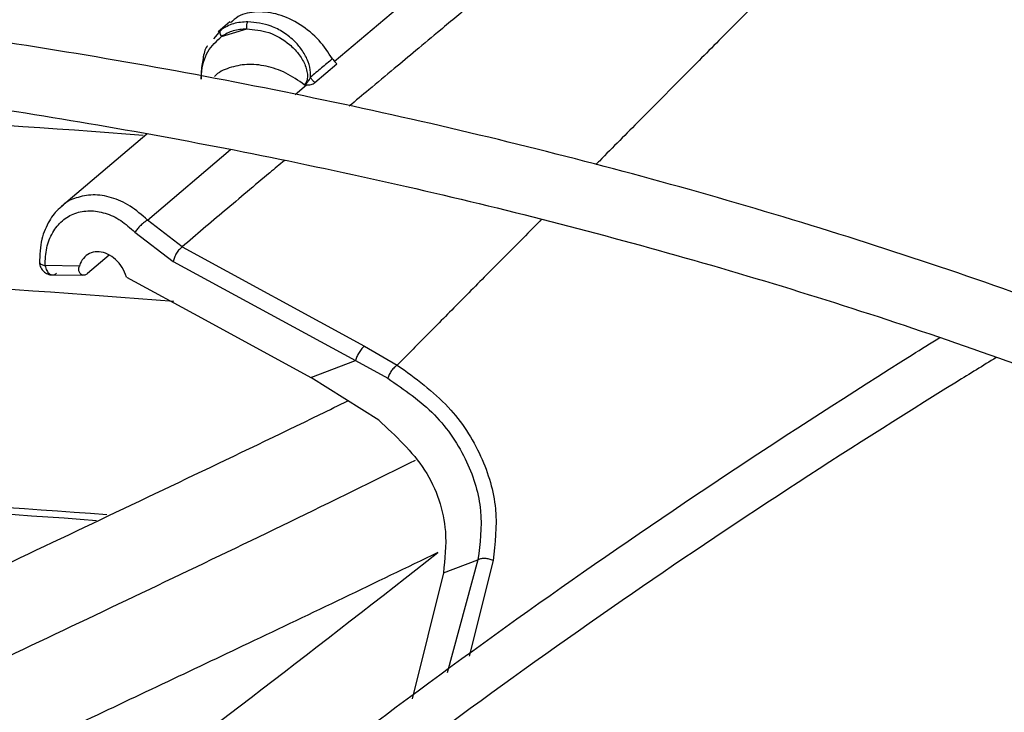
# Model space of a CAD drawing. Units: inches. Extents: x 0 to 10.8, y 0.1 to 8.3.
# Drawn here: x 8.8 to 8.8, y 7.5 to 7.5 of the extents above; entities that cross this region are included whole.
import ezdxf

# ---------------------------------------------------------------- set-up
doc = ezdxf.new("R2010")
doc.units = ezdxf.units.IN
doc.header["$MEASUREMENT"] = 0

msp = doc.modelspace()

# ---------------------------------------------------------------- linework, layer by layer
at = {"color": 7, "linetype": 'Continuous', "lineweight": 25}
for p, q in [((8.777632974718266, 7.473297783561825), (8.781214395109545, 7.476316974407181)), ((8.774434795013814, 7.474513639636573), (8.77407259213666, 7.474209323811948)), ((8.77408998809657, 7.474192087280476), (8.773924179930619, 7.473993992674839)), ((8.774179500586921, 7.474071563804625), (8.774948523163271, 7.474299873329101)), ((8.77704465885477, 7.472652365827022), (8.777723693229154, 7.473225631886259)), ((8.776782473239562, 7.472579586347453), (8.776718446936382, 7.472587047390898)), ((8.776718448613748, 7.472587050231616), (8.776773929535064, 7.472621659005749)), ((8.776782473239562, 7.472579586347453), (8.77677392895205, 7.472621658276783)), ((8.77188236609706, 7.471070713010935), (8.769254103504958, 7.468838127206309)), ((8.772963229302766, 7.467600561268419), (8.771901544165482, 7.468426322857075)), ((8.771510833210776, 7.468053697324163), (8.77268671866883, 7.467152251831152)), ((8.772963222859765, 7.467600510757557), (8.778571031614058, 7.464551921240469)), ((8.770718647197018, 7.467346728249861), (8.77005340905342, 7.466777771906011)), ((8.76980619851108, 7.467013128279073), (8.76875212258227, 7.467023866889578)), ((8.77268671866883, 7.467152251831152), (8.778296375856723, 7.464105161025236)), ((8.7689449985958, 7.466744753885306), (8.769898051245281, 7.466735027554471)), ((8.778571031620721, 7.464551921294918), (8.779575373558663, 7.463968815388093)), ((8.776923377023895, 7.463590336214129), (8.778296375856751, 7.464105161025251)), ((8.778296375856751, 7.464105161025251), (8.779285135994057, 7.463562110647938)), ((8.779006902698454, 7.462270646899219), (8.776923377023895, 7.463590336214129)), ((8.780994326079135, 7.457586172862015), (8.782055553171395, 7.457984064146945)), ((8.780994326079135, 7.457586172862015), (8.780038529105394, 7.453705247314914))]:
    msp.add_line(p, q, dxfattribs=at)
at = {"color": 8, "linetype": 'Continuous', "lineweight": 25}
for p, q in [((8.774161275796262, 7.474277256238687), (8.77408998809657, 7.474192087280476)), ((8.776435264154166, 7.472284122531715), (8.776782447758732, 7.472579545543472)), ((8.77190154419822, 7.468426321684444), (8.77445156343311, 7.470596165975779)), ((8.782055553171395, 7.457984064146945), (8.781109549628304, 7.454510819742751)), ((8.782520956348542, 7.457959421370974), (8.781784600022778, 7.455018561633364))]:
    msp.add_line(p, q, dxfattribs=at)
at = {"color": 7, "linetype": 'Continuous', "lineweight": 25, "flags": 128}
msp.add_lwpolyline([(8.771256472839491, 7.46667283895869), (8.773556389015466, 7.465422054708634), (8.776923377023895, 7.463590336214129)], dxfattribs=at)
at = {"color": 8, "linetype": 'Continuous', "lineweight": 25}
for centre, radius, start, end in [((8.73747032912693, 7.022636650262992), 0.4497011524758894, 85.6259151542523, 89.94830578621162), ((8.768635384896598, 7.467140592537553), 5.766684817874803e-05, 148.582766017355, 207.8447381021432)]:
    msp.add_arc(centre, radius, start, end, dxfattribs=at)
at = {"color": 7, "linetype": 'Continuous', "lineweight": 25}
for centre, radius, start, end in [((8.737497371744505, 7.019368596963939), 0.4479397128516902, 85.49164336384004, 89.93210935209925), ((8.737461827975755, 7.01131131241375), 0.4492814130160892, 85.76316135416548, 89.90188285099666), ((8.737472761758038, 7.011991387753098), 0.4483992438029082, 85.79693828067171, 89.90230614715753)]:
    msp.add_arc(centre, radius, start, end, dxfattribs=at)
for points, knots in [([(8.743019096540147, 7.256835843911227), (8.74391030171204, 7.256841620348933), (8.74593797345094, 7.256854762911227), (8.7498468000531, 7.25695102401475), (8.754820191029925, 7.25710611532363), (8.760751136762474, 7.257373958185906), (8.76698164990611, 7.257738026151118), (8.773502493994055, 7.258213919178901), (8.780218925571765, 7.25880541262781), (8.787075403381978, 7.259516713887976), (8.794028327901946, 7.260350383911173), (8.801044002057923, 7.261308192800088), (8.80809540495744, 7.262391211615989), (8.815160263553267, 7.263599984963198), (8.822219745708441, 7.264934624682862), (8.829257570618513, 7.266394884535694), (8.836259391191323, 7.267980213388364), (8.843212357576274, 7.269689796052914), (8.850104803618942, 7.271522584863961), (8.856926018203369, 7.273477324872013), (8.863666076213276, 7.275552574405419), (8.870315712016868, 7.277746722287653), (8.876866223712224, 7.280058002609951), (8.883309399904226, 7.28248450771642), (8.889637463164352, 7.285024199884382), (8.89584302595205, 7.287674922061279), (8.901919055904566, 7.290434407931358), (8.90785884819415, 7.293300291520902), (8.913656003213946, 7.296270116501848), (8.919304408257245, 7.299341345315836), (8.924798222146503, 7.302511368209528), (8.930131861981222, 7.305777512245864), (8.935299991329266, 7.309137050331225), (8.94029750425739, 7.312587206793125), (8.945119519456645, 7.316125168668526), (8.949761370113688, 7.319748094764986), (8.95421859744719, 7.323453128380622), (8.958486935342034, 7.327237403498874), (8.962562297809031, 7.331098053263456), (8.966440765455648, 7.335032218163847), (8.97011857057821, 7.339037053583022), (8.973592080726409, 7.34310973645048), (8.976857780644627, 7.34724747068066), (8.979912252570001, 7.351447491011926), (8.982752154964155, 7.355707064790907), (8.985374199880322, 7.360023491174185), (8.987775129326305, 7.364394097149045), (8.989951691182405, 7.368816229716058), (8.991900615475755, 7.373287243542661), (8.99361859209789, 7.377804483409265), (8.99510225137114, 7.382365260854553), (8.996348149198903, 7.386966824616954), (8.99735275883383, 7.391606324796693), (8.998112471504598, 7.396280771151092), (8.998623608175988, 7.400986986586516), (8.998882444489494, 7.405721557693044), (8.998885250365959, 7.410480784997676), (8.998628347049063, 7.41526059462441), (8.998108184329034, 7.420056541150102), (8.997321421440049, 7.424863782772571), (8.996265002803113, 7.429677111649476), (8.99493625100117, 7.434490917599057), (8.993332955277525, 7.439299209225211), (8.991453451455245, 7.44409565331058), (8.98929668795537, 7.448873629865105), (8.986862273438144, 7.453626299535417), (8.984150504689417, 7.458346677499575), (8.981162370290761, 7.46302771329952), (8.977899546377854, 7.467662354752495), (8.974486735385874, 7.472085031663338), (8.970960235093775, 7.476293993949903), (8.96735481991691, 7.480289339653593), (8.963546008163851, 7.484220023282584), (8.959537353291221, 7.488082501261259), (8.955332498892849, 7.491873388969522), (8.95093525723745, 7.495589373280731), (8.94634960790385, 7.499227211694977), (8.941579694551054, 7.502783734415606), (8.936629822503823, 7.506255845675021), (8.931504461105881, 7.509640522245585), (8.926208237203307, 7.51293481883597), (8.920745932416025, 7.516135870271708), (8.915122475945877, 7.519240895958308), (8.909342948251238, 7.522247198395863), (8.903412580774727, 7.525152164804219), (8.897336755416356, 7.527953269277466), (8.891121004815123, 7.53064807493788), (8.884771013729754, 7.533234236090476), (8.878292621993342, 7.535709500356625), (8.871691829730375, 7.538071710765464), (8.86497480585133, 7.540318807780834), (8.858147901352286, 7.542448831238159), (8.851217669772135, 7.544459922157753), (8.844190898528446, 7.546350324385583), (8.837074657197126, 7.548118385982244), (8.829876372965428, 7.549762560220816), (8.822603951202725, 7.551281405937965), (8.815265974097173, 7.552673586721787), (8.807872041210247, 7.553937867913515), (8.80043338396975, 7.5550731089366), (8.792964049764052, 7.556078245737727), (8.785483387845739, 7.556952246275197), (8.778021908559454, 7.55769399874402), (8.770637572047459, 7.558301932603899), (8.763474955378616, 7.558772550658124), (8.756924429643638, 7.559099439415034), (8.75122020841998, 7.559305552654839), (8.745841180971404, 7.559437588601503), (8.741339839699664, 7.559498294676573), (8.738412263310522, 7.55950405758966), (8.737431187074051, 7.55950598883118)], [0, 0, 0, 0, 0.00328090415055455, 0.007464719498872222, 0.0144013549469481, 0.02161594761066729, 0.02936299621679323, 0.0374530939059916, 0.04580954193178057, 0.0543711613853915, 0.06309447496821036, 0.07194730304595608, 0.08090539017334078, 0.08995010048886286, 0.0990668697351974, 0.1082441406674698, 0.1174726170304731, 0.126744731155724, 0.1360542575344394, 0.1453960279700495, 0.1547657186530962, 0.1641596890053382, 0.1735748583742127, 0.1830086108165258, 0.1924587210287756, 0.2019232964210972, 0.2114007316860204, 0.2208896731718191, 0.2303889910567904, 0.2398977578184067, 0.2494152318552049, 0.2589408453871201, 0.268474195957936, 0.278015041009288, 0.2875632662043753, 0.2971189355118456, 0.306682271458694, 0.3162536573188179, 0.3258336419275277, 0.3354229456940338, 0.3450224675346077, 0.3546332923547342, 0.3642566986184562, 0.3738941654193665, 0.3835473783076174, 0.3932182329294877, 0.4029088353047785, 0.4126214973152825, 0.4223587257311843, 0.4321232029062901, 0.441917757192556, 0.4517453212440338, 0.4616088767940663, 0.471511385281825, 0.4814557049212572, 0.4914444964202407, 0.5014801214398712, 0.5115645397852359, 0.5216989485461286, 0.5318842308163012, 0.5421206483040028, 0.5524078080748103, 0.5627446647457052, 0.5731295566494441, 0.5835602737292682, 0.5940341516816586, 0.6045481844431498, 0.6150991458981532, 0.6256837117718544, 0.6362985738955537, 0.6458380570515249, 0.6553785922469169, 0.6649193174462623, 0.6744600799163727, 0.6840007360478609, 0.6935411520007033, 0.7030812029528574, 0.71262077166255, 0.7221597465162847, 0.7316980191835918, 0.7412354555513778, 0.7507719474631934, 0.7603073844297994, 0.7698416457342597, 0.7793745964546643, 0.7889060825511731, 0.7984359249435754, 0.8079639121801203, 0.8174897911337043, 0.8270132549168522, 0.8365339268344133, 0.8460513386117051, 0.8555649002068411, 0.8650738569891965, 0.8745772274818698, 0.8840737103405159, 0.8935615410050601, 0.9030382627921146, 0.9125003458077255, 0.9219425202364114, 0.931356537536232, 0.9407286899443796, 0.950034345700519, 0.9592242786215331, 0.9681837450746028, 0.9765689660347199, 0.9834262066234236, 0.9892224773940036, 0.9963882850825037, 1, 1, 1, 1]), ([(8.737431187074037, 7.557455463896797), (8.740174984599514, 7.557441786654774), (8.744051021159017, 7.557422465444071), (8.749799844399687, 7.557292391824749), (8.754754173875597, 7.557134214873012), (8.760662521118869, 7.556868349687076), (8.766869072679002, 7.556505067102125), (8.773364639385408, 7.556030756473094), (8.78005474110062, 7.555441105051377), (8.78688397855141, 7.554732095350926), (8.79380883855847, 7.553901150258127), (8.800795674443785, 7.552946542729686), (8.80781748956462, 7.551867231152673), (8.814852017743313, 7.550662707643279), (8.821880421569148, 7.549332899185121), (8.828886406744182, 7.547878094783937), (8.835855607257802, 7.546298892112031), (8.842775151048137, 7.544596156975218), (8.849633348130778, 7.542770991856059), (8.856419463319643, 7.540824710840332), (8.86312354837379, 7.538758819123967), (8.869736316548027, 7.536574995822813), (8.876249047835348, 7.534275079174103), (8.882653516708954, 7.531861053462901), (8.888941936541467, 7.529335037176864), (8.89510691649837, 7.526699272011167), (8.90114142782432, 7.523956112430077), (8.907038777226635, 7.521108015552572), (8.91279258561639, 7.518157531174633), (8.918396770863769, 7.515107291775351), (8.923845533507643, 7.511960002381785), (8.929133344562239, 7.508718430191699), (8.934254934707194, 7.505385393876789), (8.939205279688574, 7.501963755665487), (8.943979594170063, 7.49845640827706), (8.948573322538797, 7.494866262806417), (8.952982132072929, 7.49119623321563), (8.957201897961273, 7.487449225918223), (8.961228689230573, 7.483628127750115), (8.965058753313965, 7.479735793671443), (8.96868849825158, 7.475775035043672), (8.972114472232374, 7.471748608960152), (8.975333340261827, 7.467659209265299), (8.978341857881446, 7.463509460052397), (8.981136842068105, 7.459301912586724), (8.98371513971686, 7.455039046739784), (8.986073594467465, 7.450723278116028), (8.988209013070081, 7.446356972068328), (8.990118132982872, 7.44194246568991), (8.99179759341408, 7.437482098590884), (8.993243912498578, 7.432978252777284), (8.994453473640485, 7.428433401228831), (8.995422524145738, 7.4238501638359), (8.99614718899453, 7.41923136827778), (8.996623501873824, 7.414580112337191), (8.996847454378432, 7.409899823240382), (8.996815062707853, 7.405194314723099), (8.996522453010302, 7.400467859382003), (8.995965960719232, 7.395725169691002), (8.995142225315503, 7.390971391636108), (8.99404827179189, 7.386212051209946), (8.99268159856435, 7.381453056744214), (8.991040250326675, 7.376700648201983), (8.98912287459598, 7.37196133535527), (8.986928759574825, 7.367241828956018), (8.984457854342388, 7.362548970990671), (8.981710767388904, 7.357889662029337), (8.978688764689439, 7.353270811249852), (8.975506810591392, 7.348856159089765), (8.972079974445133, 7.344494723507502), (8.968543161862558, 7.340346346157189), (8.964781452580455, 7.33626431713863), (8.960955364291193, 7.332395320487005), (8.956930750596836, 7.328593530006503), (8.952711251465658, 7.324862368164446), (8.948300584211152, 7.321205115199748), (8.943702640161359, 7.317624999767555), (8.938921486502371, 7.314125197285084), (8.93396136603055, 7.310708825368591), (8.928826698034069, 7.307378940486365), (8.923522072059804, 7.304138529971353), (8.918052244058421, 7.300990506960679), (8.912422131593758, 7.297937705393742), (8.906636816723417, 7.294982879184379), (8.900701544104361, 7.292128698383818), (8.894621719792418, 7.289377745681057), (8.888402910873234, 7.286732513134326), (8.88205084632747, 7.284195399126015), (8.8755714196857, 7.281768705532811), (8.868970694264233, 7.279454635104386), (8.862254912142216, 7.277255289047782), (8.855430508628912, 7.27517266482207), (8.848504134930511, 7.273208654160107), (8.841482693338127, 7.271365041356073), (8.834373392053937, 7.2696435018987), (8.827183831803934, 7.268045601601272), (8.8199221458502, 7.266572796549826), (8.812597233734119, 7.265226434442932), (8.805219168486287, 7.264007758869544), (8.797799946008693, 7.262917918862585), (8.790354966322582, 7.26195799419937), (8.782906247763833, 7.261129047615882), (8.775490365969182, 7.260432311773122), (8.768182110249745, 7.259869654090685), (8.76106032362993, 7.259438555335008), (8.75476335270709, 7.259156129445828), (8.74921284820013, 7.258981445920666), (8.743658757093609, 7.258862173837841), (8.739727961223512, 7.258845214713383), (8.737431187074053, 7.258835305453289)], [0, 0, 0, 0, 0.01009070428010735, 0.01425467380068986, 0.02115837468620237, 0.02833867200125975, 0.03604882556758142, 0.0441002961962455, 0.05241671504435638, 0.06093715824878616, 0.06961831854808925, 0.07842813211678148, 0.08734242138070306, 0.09634260160873476, 0.1054141405325245, 0.114545499072199, 0.123727389146572, 0.1329522441313254, 0.1422138346568711, 0.151506985575104, 0.1608273645949476, 0.1701713225470013, 0.179535771443966, 0.1889180906438491, 0.1983160542301951, 0.2077277746560513, 0.2171516590482075, 0.2265863755235151, 0.2360308275528866, 0.2454841349026358, 0.2549456200417027, 0.2644147991630412, 0.2738913771533675, 0.2833752459728789, 0.2928664597712716, 0.3023652813816164, 0.3118721748347984, 0.321387809254478, 0.3309130677749831, 0.3404490568734774, 0.3499971154314623, 0.3595588225360349, 0.3691360028096064, 0.3787307278122578, 0.3883453118189078, 0.397982300068994, 0.4076444474683795, 0.4173346857576837, 0.4270560774243397, 0.4368117552072022, 0.4466048469869863, 0.4564383871957567, 0.466315217564815, 0.4762378819099026, 0.4862085214582259, 0.4962287785903564, 0.5062997174086091, 0.5164217328715771, 0.5265943464115571, 0.5368166921974232, 0.5470873159540934, 0.5574042438152093, 0.5677650715663337, 0.5781670664953696, 0.5886072739346984, 0.5990826214433773, 0.609590015092775, 0.6201264241076884, 0.6306889518606156, 0.6401872253354374, 0.6507625758268841, 0.6602547975420209, 0.6697455750106261, 0.6792344473118782, 0.6887217025799736, 0.6982075886126164, 0.7076923131656653, 0.717176044543681, 0.7266589127101867, 0.7361410017711709, 0.7456223490156815, 0.7551029831648425, 0.7645828970126685, 0.77406204815983, 0.7835403579815337, 0.7930177094653644, 0.8024939435975998, 0.8119688538644992, 0.8214421782586987, 0.830913587908081, 0.840382671020478, 0.8498489101674119, 0.8593116498479658, 0.868770049479153, 0.8782230138898217, 0.8876690879576421, 0.8971062919998106, 0.9065318551479317, 0.9159417643947892, 0.9253299609503723, 0.9346868131730974, 0.9439959716205172, 0.9532271812689787, 0.9623173703388346, 0.9711095826215111, 0.9795608158451122, 0.9855436239589385, 0.991553102251248, 1, 1, 1, 1]), ([(8.73969308638331, 7.298476777852218), (8.741276475071134, 7.298486913334548), (8.743826346427147, 7.298503235401435), (8.747973787245867, 7.298616407005167), (8.752199735076879, 7.298773626950623), (8.757236080689822, 7.299040136820103), (8.762522025485126, 7.299403615231115), (8.76804744018873, 7.29987814686148), (8.773729596307712, 7.300467661735415), (8.77951911839953, 7.301175975178256), (8.7853768110027, 7.302005350083856), (8.79127193578412, 7.302957175205411), (8.79717947264657, 7.304032109777269), (8.803078486569163, 7.305230244637959), (8.808951022288715, 7.306551202200971), (8.814781353843102, 7.307994212647449), (8.82055546507463, 7.30955817010847), (8.826260683838637, 7.311241676338238), (8.831885420336796, 7.313043075455586), (8.83741897718086, 7.314960482533869), (8.842851409646618, 7.316991807848095), (8.848173421523153, 7.319134778076011), (8.853376286486663, 7.321386955371427), (8.858451787920371, 7.323745754977907), (8.86339217211081, 7.326208461871711), (8.868190111117443, 7.328772246793253), (8.872838672552984, 7.331434181927101), (8.877331294165746, 7.33419125641087), (8.881661760453454, 7.337040391047059), (8.885824175859263, 7.339978448951102), (8.889812952472457, 7.343002254360083), (8.893622791240832, 7.346108608334245), (8.897248666632754, 7.34929430880292), (8.90068579836877, 7.35255616080028), (8.903929627186889, 7.35589099037031), (8.9069757877455, 7.359295657107816), (8.909820078492483, 7.362767064928373), (8.912458428272691, 7.366302170355637), (8.91488685964235, 7.369897987446375), (8.917101449115366, 7.373551588276215), (8.919098284914075, 7.377260097692548), (8.920873423265533, 7.381020680823509), (8.922422844903485, 7.384830521652535), (8.923742414223305, 7.38868679089678), (8.924827844477582, 7.39258660157158), (8.925674673417513, 7.396526951120337), (8.926278254713173, 7.400504649982758), (8.92663377105024, 7.40451623806447), (8.92673627464435, 7.40855789272906), (8.926580761221832, 7.412625293613753), (8.926162289196181, 7.416713548968318), (8.925476122014105, 7.420817156814419), (8.924517875100571, 7.42493000666374), (8.923283678591565, 7.429045360585309), (8.921770351905481, 7.433155855821248), (8.919975556184365, 7.437253578233874), (8.917897926882707, 7.44133015518185), (8.91561991002291, 7.4452350229279), (8.91317815423782, 7.448960525249072), (8.910608983496296, 7.452501540327465), (8.907828163182224, 7.455987237225704), (8.904839315118823, 7.459413274125054), (8.901646253532505, 7.462775483411204), (8.898253036371624, 7.466069796398696), (8.894663960045616, 7.469292242656653), (8.89088355323132, 7.472438952369019), (8.886916572131389, 7.475506157489236), (8.882767996404866, 7.478490193203863), (8.878443031940185, 7.481387495450073), (8.873947104229282, 7.484194606813265), (8.86928585325618, 7.486908180789317), (8.864465124910039, 7.489524987424661), (8.85949097528734, 7.492041912308992), (8.854369674834695, 7.494455957670896), (8.849107710754618, 7.496764245758715), (8.843711792195943, 7.498964022204201), (8.8381888594095, 7.501052659387487), (8.832546098946976, 7.503027659727664), (8.826790968199033, 7.504886658813828), (8.820931234653665, 7.506627428264375), (8.81497503896481, 7.508247878150848), (8.80893099781066, 7.509746058682141), (8.802808375965649, 7.51112016065909), (8.796617384819626, 7.512368513355092), (8.790369726241583, 7.513489578113944), (8.784079649658755, 7.514481928576139), (8.777766190986977, 7.515344212152557), (8.771458505234841, 7.51607500039923), (8.765210909273256, 7.516672484943052), (8.759158976600325, 7.517132420420019), (8.753654588312518, 7.517449373379588), (8.748851043794028, 7.517647490555238), (8.743567363045589, 7.51780084393902), (8.739825156636327, 7.517823650645257), (8.737431187074053, 7.517838240583537)], [0, 0, 0, 0, 0.008030565175193204, 0.01293233194750097, 0.02105711295634745, 0.02950722348657836, 0.03857997228388701, 0.04805267321543441, 0.05783503981007659, 0.06785506619828653, 0.07806159529346621, 0.08841677790243835, 0.0988921027822339, 0.1094656838814975, 0.1201204387419198, 0.1308428363490309, 0.1416220204630695, 0.1524491849012622, 0.1633171211637515, 0.1742198861716289, 0.1851525552475106, 0.196111036667697, 0.2070919314632561, 0.2180924270503452, 0.2291102165944459, 0.2401434383007423, 0.2511906304186281, 0.2622506988736601, 0.2733228952403519, 0.2844067947487912, 0.2955022459786377, 0.3066094704743422, 0.3177290182590891, 0.3288617799310336, 0.3400090012150095, 0.3511723009016857, 0.3623536911590585, 0.3735555989376239, 0.3847808866990684, 0.3960328700028127, 0.4073153285612747, 0.4186325062423131, 0.4299890942485881, 0.4413901905518649, 0.4528412279668321, 0.4643478635249532, 0.4759158236411587, 0.4875507034600864, 0.4992577249003816, 0.5110414658656772, 0.5229052264523788, 0.5348512485503466, 0.5468806609663052, 0.5589931246643856, 0.5711868041791766, 0.58345844775147, 0.5958035705646364, 0.6082167211270088, 0.6193860922336568, 0.6305580097551667, 0.6417312466221755, 0.6529054136798305, 0.6640801314445454, 0.6752550417056834, 0.6864298128100039, 0.6976041404728094, 0.7087777452452091, 0.7199503675780115, 0.7311217611757388, 0.7422916377651874, 0.7534597444890047, 0.764625837063267, 0.7757896425271666, 0.7869508468481176, 0.7981090783925956, 0.8092638869539142, 0.8204147161649377, 0.8315608659882556, 0.8427014401131377, 0.8538352699311286, 0.8649608012194103, 0.8760759195433052, 0.8871776710742283, 0.8982617966752862, 0.909321914029605, 0.9203479912873552, 0.9313232734726591, 0.9422174604337168, 0.9529694654741007, 0.9634350091824052, 0.9731711985077237, 0.9810209350748039, 0.9878586858173114, 1, 1, 1, 1]), ([(8.737431187074042, 7.515787715649155), (8.739756526981447, 7.515774111195504), (8.743043318832372, 7.515754881745543), (8.747918550620621, 7.515625367308367), (8.75212218866433, 7.515467691000726), (8.757131868671548, 7.515202679888154), (8.762389550158856, 7.514840658067129), (8.767885073028303, 7.514368226901079), (8.773536018955395, 7.513781320661106), (8.77929315330282, 7.513076222731665), (8.785117363012311, 7.512250705599565), (8.790977948115366, 7.511303438399618), (8.796849897422975, 7.510233820113032), (8.802712265395705, 7.509041825721067), (8.808547073609576, 7.507727905108577), (8.814338565309212, 7.506292907839829), (8.820072689697147, 7.504738027217181), (8.825736739181426, 7.503064756912943), (8.831319090277946, 7.501274856384624), (8.836809015969282, 7.499370322338359), (8.842196548111488, 7.497353364392656), (8.847472375386042, 7.495226383616363), (8.852627766788977, 7.492991952976596), (8.85765451361869, 7.490652798972667), (8.862544884911786, 7.488211783898402), (8.867291592621672, 7.485671888292558), (8.871887763750506, 7.483036193223722), (8.87632691726954, 7.480307862125172), (8.880602943805643, 7.477490122141368), (8.884710079126894, 7.474586250233622), (8.888642894255074, 7.471599548739994), (8.892396276813518, 7.468533324129191), (8.89596541689762, 7.465390858640269), (8.899345776486928, 7.462175392410524), (8.90253306175743, 7.458890100637255), (8.905523190137346, 7.455538071749376), (8.908312251482606, 7.452122287596856), (8.910896462767921, 7.448645607277384), (8.913272116109715, 7.445110756702837), (8.915435520578827, 7.441520326506554), (8.91738293918282, 7.437876781317499), (8.919110523626182, 7.434182483652757), (8.920614250960446, 7.430439735528616), (8.921889867889004, 7.42665084015669), (8.922932850032748, 7.422818184578649), (8.923738384486553, 7.418944341699131), (8.924301383986519, 7.415032186997589), (8.92461653945909, 7.411085021632985), (8.924678414343905, 7.407106690439952), (8.924481581798906, 7.403101737597281), (8.924020807260515, 7.399075434374981), (8.923291236682626, 7.395033780349329), (8.922288561943011, 7.390983420597603), (8.921009184906502, 7.386931617165446), (8.919450356549806, 7.382886164871072), (8.917610286360285, 7.378855282115707), (8.915561558432723, 7.374986031593888), (8.913339862355361, 7.371287191035521), (8.910980806385833, 7.367764925701272), (8.90840897886264, 7.364292855061781), (8.90562761285127, 7.360875090790316), (8.90264010870651, 7.357515633156619), (8.89945009279118, 7.354218443981725), (8.896061425985444, 7.35098744641031), (8.89247820898333, 7.347826518631371), (8.888704786252347, 7.344739486796769), (8.88474574809708, 7.341730116645306), (8.880605931524267, 7.338802104966754), (8.876290427594476, 7.335959076004185), (8.871804570379481, 7.333204565019121), (8.867153934363257, 7.330542010430667), (8.862344322486505, 7.327974741944079), (8.85738177548717, 7.325505980544357), (8.852272570716865, 7.323138831587341), (8.847023223138024, 7.320876278698319), (8.841640489216115, 7.318721178228007), (8.836131375267684, 7.316676254240541), (8.830503152641207, 7.314744094022825), (8.824763383473888, 7.312927144125311), (8.818919963150739, 7.311227706986768), (8.812981189894224, 7.309647938269763), (8.806955880017687, 7.308189845207283), (8.800853563415266, 7.30685528651854), (8.79468482765862, 7.305645975432441), (8.788461955373158, 7.304563488167874), (8.782200189414416, 7.303609288391678), (8.775920485283505, 7.302784779047355), (8.769656324602163, 7.302091490118897), (8.763474054893177, 7.301531549791885), (8.757446446448045, 7.301102809130938), (8.752115008335386, 7.300822032790254), (8.74741080685904, 7.300648231760763), (8.742704965560295, 7.300529705964486), (8.739373398560305, 7.300512869117439), (8.737431187074053, 7.300503053700933)], [0, 0, 0, 0, 0.01184410587348927, 0.01674125599552544, 0.02485831796038316, 0.0333003053889404, 0.04236417680337767, 0.05182738743889653, 0.06159966031831728, 0.07160897921235646, 0.08180415492835316, 0.09214729256433529, 0.1026098261130135, 0.1131698090609855, 0.123810095355521, 0.1345170893955695, 0.1452798713196676, 0.1560895742395651, 0.1669389339525414, 0.1778219590226282, 0.1887336864755409, 0.1996699995499105, 0.2106274912992648, 0.2216033627472641, 0.2325953476274309, 0.2436016580268845, 0.254620946842566, 0.2656522840645316, 0.2766951446621517, 0.2877494041955402, 0.2988152815960265, 0.3098934710263985, 0.3209851042565341, 0.3320917759733598, 0.3432155695950951, 0.3543590829892458, 0.3655254507027526, 0.3767183584110749, 0.3879420442111733, 0.39920128031254, 0.4105013278352411, 0.4218478571316869, 0.4332468267493475, 0.444704316349575, 0.456226313043053, 0.4678184568765422, 0.4794857592363294, 0.4912323165350379, 0.5030610486660392, 0.5149734947869594, 0.5269691942168379, 0.5390465304045367, 0.5512026859605964, 0.5634336770396262, 0.5757346038049571, 0.5880999336317004, 0.6005237874775079, 0.6117114546212091, 0.6228919175043324, 0.6340652942652483, 0.6452325110974084, 0.6563944642928843, 0.6675519866679782, 0.6787058253560648, 0.6898566291797464, 0.7010049431632506, 0.7121512079520927, 0.7232957622345956, 0.7344388437519387, 0.7455805337854852, 0.7567209060038653, 0.7678599396942627, 0.7789975219498091, 0.7901334436531976, 0.8012673908454229, 0.8123989299684624, 0.8235274846398833, 0.8346523003611196, 0.8457723914469679, 0.8568864608278478, 0.8679927769234306, 0.8790889798769735, 0.8901717664198029, 0.9012363556535299, 0.9122755357612116, 0.9232778510058192, 0.9342238651597188, 0.9450776145721371, 0.9557640958973396, 0.9660964373932549, 0.9760094695728326, 0.9830301642766913, 0.990107054769806, 1, 1, 1, 1]), ([(8.738441165413645, 7.340134743734194), (8.740033578336485, 7.340147695600928), (8.742391154474653, 7.34016687091125), (8.746013839808692, 7.340296082855559), (8.749356405831648, 7.340460186214174), (8.753328840797437, 7.340734733353487), (8.757478816817715, 7.341106511706395), (8.76179773923885, 7.341588808827084), (8.766218622324205, 7.342184925557173), (8.770700102190935, 7.342897898112086), (8.775208597594892, 7.343729185845627), (8.779717047805264, 7.344679302902559), (8.784202860390831, 7.345747975395204), (8.788646690768978, 7.346934302488547), (8.793031618761981, 7.348236862626803), (8.797342591654338, 7.349653796504381), (8.801566040392409, 7.351182871777735), (8.805689610454397, 7.352821536503022), (8.809701969700809, 7.354566964925018), (8.813592668384278, 7.356416098332313), (8.81735203461087, 7.358365682758311), (8.820971093707362, 7.360412304759417), (8.824441503282076, 7.362552426074912), (8.827755491484703, 7.364782413295734), (8.830905802537082, 7.367098566075422), (8.833885658768558, 7.369497154116329), (8.836688716404801, 7.371974453175289), (8.839309015849127, 7.374526780585963), (8.841740915070876, 7.377150517678528), (8.84397902403602, 7.379842134881483), (8.846018130478681, 7.382598211367992), (8.847853116693104, 7.385415447239417), (8.849478867425498, 7.388290665195965), (8.850890170064366, 7.3912207976321), (8.852081610085097, 7.394202853846336), (8.853047467446187, 7.397233860803278), (8.853781623617612, 7.400310770190361), (8.854277494058797, 7.403430325303955), (8.854528006366587, 7.406588884877054), (8.854525648240934, 7.409782206786428), (8.854262619974401, 7.413005075188319), (8.853731122903135, 7.416251209587857), (8.852923707250342, 7.41951310269807), (8.851833643689993, 7.422782049255057), (8.850504877162344, 7.4259307340247), (8.848972093098594, 7.428943905020354), (8.847272254892934, 7.431809426223259), (8.845355504116704, 7.434626614532037), (8.84322596998974, 7.437389768273405), (8.840888176097941, 7.440093410713423), (8.838347056240151, 7.442732240637419), (8.835607934893492, 7.445301133647408), (8.832676510384514, 7.447795143905145), (8.829558843179703, 7.450209502567263), (8.826261351139332, 7.452539614312487), (8.822790817783524, 7.454781049746252), (8.819154374251173, 7.456929560765999), (8.815359498603318, 7.458981082749948), (8.811414007884585, 7.460931742696601), (8.807326092488099, 7.462777850944422), (8.803104337048373, 7.464515907749128), (8.798757757368385, 7.466142609488991), (8.794295862671769, 7.467654854652316), (8.789728762055287, 7.469049748941767), (8.78506735108767, 7.470324608499736), (8.780323651363412, 7.471476959057742), (8.775511462018482, 7.472504527091591), (8.770647705078826, 7.473405208904012), (8.765755500779646, 7.474176992198573), (8.760872302458777, 7.474817676825952), (8.756076913748398, 7.4753239553275), (8.75156077729879, 7.475690562811574), (8.747630646731043, 7.475923510791256), (8.744075402685889, 7.476069602719322), (8.740784403031407, 7.476154756263574), (8.738520897770666, 7.476165378508878), (8.737431187074053, 7.47617049233588)], [0, 0, 0, 0, 0.01305168914946118, 0.01932309796048347, 0.0297473574539491, 0.04054546682165267, 0.05210966725220315, 0.06416218181172464, 0.07659118583529695, 0.08930729988266291, 0.1022469566751624, 0.1153631100380979, 0.1286203444625394, 0.1419915298681061, 0.1554555751215799, 0.1689958858700409, 0.1825992887706031, 0.1962552704585069, 0.2099554335097379, 0.2236931053385372, 0.2374630573892612, 0.2512613058338798, 0.2650849740956738, 0.2789322036011764, 0.2928020222825121, 0.3066943270548811, 0.3206100693032823, 0.3345511781552114, 0.3485206209234374, 0.3625224792251908, 0.3765620423403169, 0.3906459121906419, 0.4047821100463363, 0.418980167714519, 0.4332511754383039, 0.4476077458986161, 0.4620638415435286, 0.4766344066465716, 0.4913347538592712, 0.5061796851799019, 0.5211823648373671, 0.5363512199997756, 0.5516926256229003, 0.5672082633417439, 0.5828946861331799, 0.5970527366636462, 0.6112184387737355, 0.6253896388376184, 0.6395650696956274, 0.6537433892860495, 0.6679232913136242, 0.6821035679490288, 0.6962831337783068, 0.7104610212584865, 0.72463635693723, 0.7388082885482004, 0.7529758377809201, 0.7671382335475099, 0.7812945798452633, 0.7954437942277663, 0.8095845104044128, 0.8237149428035976, 0.8378326872483739, 0.8519344121964374, 0.8660153561077552, 0.8800684651605958, 0.8940828231998595, 0.9080405812636395, 0.9219103904879704, 0.9356316114485801, 0.949069666196232, 0.9618542275158867, 0.9730027021623777, 0.9814464003870542, 0.9910678113678121, 1, 1, 1, 1]), ([(8.777584825411367, 7.47338499352931), (8.777455761991877, 7.473577879995809), (8.777185625107737, 7.473981602051673), (8.776596915042402, 7.47446199449163), (8.77592678633131, 7.474775859325385), (8.775262190722591, 7.474853954397408), (8.77474091873597, 7.474754450560883), (8.77452661174517, 7.4745555518308), (8.774451334102794, 7.47448568650622)], [0, 0, 0, 0, 0.1667978559891171, 0.3491171493561715, 0.5348336216002945, 0.7172758766032095, 0.900690101743804, 1, 1, 1, 1]), ([(8.774987114757707, 7.474520956483231), (8.774833677149989, 7.474510274243371), (8.774526777977186, 7.47448890809575), (8.7742831134587, 7.474347814112287), (8.77416127168891, 7.474277261613469)], [0, 0, 0, 0, 0.4999609686703299, 1, 1, 1, 1]), ([(8.774987114418764, 7.474520957639726), (8.77497746777249, 7.474509507987733), (8.774962628498994, 7.474491895180903), (8.774949037255675, 7.474456160676159), (8.774941528042987, 7.474425278047616), (8.774937874477946, 7.474392215537729), (8.774937668466364, 7.474348913400752), (8.774944244934243, 7.474319192763578), (8.774948520130224, 7.474299872126587)], [0, 0, 0, 0, 0.2394667568373962, 0.3683676790488889, 0.5000013577627248, 0.6316347956647179, 0.7605350668759272, 1, 1, 1, 1]), ([(8.776909617010396, 7.472814613239358), (8.776911028228653, 7.472831007436034), (8.776915147632739, 7.47287886276978), (8.776912064060788, 7.4730392130041), (8.776848370750416, 7.47330955090468), (8.776677111142641, 7.473630382611257), (8.776418633497775, 7.473939773890202), (8.776090102422012, 7.474200323224482), (8.775593903539304, 7.474456206409528), (8.77522527914364, 7.474495542782399), (8.774987114418764, 7.474520957639726)], [0, 0, 0, 0, 0.01770336776383333, 0.05167685794900306, 0.167961100804271, 0.2958328686766294, 0.4158301995193169, 0.574596655405425, 0.7251509348842595, 1, 1, 1, 1]), ([(8.774179497641288, 7.47407156011892), (8.774167571970468, 7.474088985114064), (8.774149207941104, 7.474115817409485), (8.77413562265728, 7.474155804624672), (8.774129994336315, 7.474186627456432), (8.774130321782408, 7.474215648609172), (8.774137375955458, 7.474249391970696), (8.774151865968081, 7.474266285539079), (8.774161275796262, 7.474277256238687)], [0, 0, 0, 0, 0.2390420940780698, 0.3680946842372574, 0.5000018853722018, 0.6319090023633883, 0.7609613509524485, 1, 1, 1, 1]), ([(8.774948523163271, 7.474299873329101), (8.774805278652998, 7.474289551009236), (8.774519594960502, 7.474268964402122), (8.774292652131283, 7.474137240229171), (8.774179500586921, 7.474071563804625)], [0, 0, 0, 0, 0.5014094750102691, 1, 1, 1, 1]), ([(8.774948521875938, 7.47429987213324), (8.775174659794894, 7.474280380008493), (8.775626479535184, 7.474241435072673), (8.776186779291073, 7.473918170452284), (8.77654516697042, 7.47355396314636), (8.776715205138313, 7.473278921988785), (8.776796620634945, 7.473041866703022), (8.776823194579682, 7.47286335530957), (8.77680633152119, 7.472723899854279), (8.776765391059557, 7.472633537034819), (8.776734057614735, 7.472602507725248), (8.776718448613748, 7.472587050231616)], [0, 0, 0, 0, 0.2540023772559069, 0.5074924570557063, 0.6343405781156594, 0.760000967155872, 0.822084346761278, 0.8830242227038916, 0.9421635508081406, 0.9711883197763946, 0.9999999999999999, 0.9999999999999999, 0.9999999999999999, 0.9999999999999999]), ([(8.737431187074046, 7.474119967401496), (8.739344041903358, 7.47410504156135), (8.742015587238848, 7.474084195725059), (8.745940798256823, 7.473945778561528), (8.749254672457766, 7.473782260636241), (8.753192714153238, 7.473509807492321), (8.75730621147495, 7.473140617264313), (8.761586427255953, 7.47266183797947), (8.76596670842447, 7.472070171794917), (8.770405804052945, 7.471362713517695), (8.774870177823768, 7.470538113260002), (8.779332762358584, 7.46959598990978), (8.783770927424074, 7.46853676459713), (8.788165273463287, 7.467361504338167), (8.792498818583438, 7.466071816099054), (8.796756450059432, 7.464669764807736), (8.800924547828156, 7.463157808892289), (8.804990722125108, 7.461538746638735), (8.808943627965082, 7.459815669476174), (8.81277283190237, 7.457991919270087), (8.81646871449713, 7.456071047530435), (8.820022396956508, 7.454056774919207), (8.823425683609035, 7.45195294978625), (8.826671009608337, 7.449763507594841), (8.829751388507002, 7.44749243263363), (8.832660381439862, 7.445143703515558), (8.835392053111667, 7.442721238479002), (8.837940922922044, 7.440228832310151), (8.840301887215556, 7.437670107083598), (8.842470135286051, 7.435048456677764), (8.844441045036149, 7.432366997612662), (8.8462100562312, 7.42962853287967), (8.847772521243419, 7.426835538574814), (8.849123537310458, 7.423990185932566), (8.850257770639205, 7.421094413243239), (8.851169291138287, 7.418150061596183), (8.85185144607127, 7.415159083460908), (8.852296808707123, 7.41212382193951), (8.85249723975218, 7.40904734113274), (8.852444090058935, 7.405933798983846), (8.852128573431985, 7.402788834239673), (8.851542262465388, 7.399619606505913), (8.85067759399068, 7.396434787029775), (8.849568652497705, 7.393356402792545), (8.84824836463136, 7.390401528454267), (8.846752557782732, 7.387583997400143), (8.845039910154782, 7.38480897043117), (8.843114079128892, 7.382081512827855), (8.840978969352387, 7.379406572029511), (8.838638793698122, 7.376789059313436), (8.836098106244597, 7.374233862957783), (8.833361830403936, 7.371745842526982), (8.830435281036088, 7.369329814397702), (8.827324179463874, 7.366990531235345), (8.824034674103837, 7.364732667173453), (8.820573337795702, 7.362560786494757), (8.816947161771669, 7.360479316565539), (8.813163541852996, 7.358492522206983), (8.80923029052419, 7.356604495548277), (8.805155654124814, 7.354819144771311), (8.800948331428174, 7.353140179668308), (8.796617510666508, 7.351571099665382), (8.792172937445192, 7.350115184090281), (8.78762503702683, 7.348775484952373), (8.78298513637007, 7.347554823376642), (8.77826588001839, 7.346455791243737), (8.773482051772792, 7.345480766986113), (8.76865233135517, 7.344631951031635), (8.763803500566507, 7.343911513251697), (8.758982348150425, 7.343321899500858), (8.754300237909352, 7.342867910059582), (8.750034429897322, 7.342555016059347), (8.746303783814854, 7.342359170835854), (8.742199229503091, 7.34220770006953), (8.739289166022271, 7.342185180162057), (8.737431187074053, 7.342170801948565)], [0, 0, 0, 0, 0.01584189252329821, 0.02212522007809415, 0.03256904904364517, 0.04338710203757976, 0.05497212637323404, 0.0670455875946122, 0.07949519729436651, 0.09223114874210887, 0.1051894926111431, 0.118322832748866, 0.1315954307129549, 0.1449798591471766, 0.1584547570990428, 0.1720032925797186, 0.1856120945389924, 0.1992705029338638, 0.212970039684348, 0.2267040371626386, 0.2404673824156348, 0.2542563492559303, 0.2680684994566452, 0.2819026402001368, 0.295758774195335, 0.3096380643301783, 0.323543167716894, 0.3374782001571273, 0.351448860732573, 0.3654625520575266, 0.3795284807098877, 0.3936577073639789, 0.4078631061311377, 0.4221591828791414, 0.436561697006576, 0.4510870366233474, 0.4657513215228054, 0.480569258791222, 0.4955528519836492, 0.5107101504234136, 0.526043811592701, 0.5415497812609545, 0.5572208813484916, 0.5730459376432808, 0.5873427008872868, 0.6016156151850154, 0.6158659398207911, 0.6300965511839633, 0.644310538969767, 0.6585109120314635, 0.6727004046649883, 0.686881366869333, 0.7010557160761656, 0.7152249288675727, 0.7293900548798945, 0.7435515861439512, 0.7577097556752277, 0.7718645124402005, 0.7860154101057576, 0.8001615843612424, 0.8143016882435727, 0.8284337737915454, 0.8425550894872591, 0.8566617381636386, 0.8707480899034703, 0.8848057370502284, 0.8988215310408718, 0.9127736168426483, 0.9266226168134579, 0.9402893227134982, 0.9535867832968208, 0.965940109327965, 0.9758989961217223, 0.9846123089300829, 1, 1, 1, 1]), ([(8.773739922075734, 7.473773855826398), (8.773737938662553, 7.473771509480881), (8.773657895050343, 7.473676819190151), (8.773604361337348, 7.473384360953983), (8.77354371756968, 7.473045909883799), (8.773548146208004, 7.472817205782681), (8.773549383271922, 7.472753321226992)], [0, 0, 0, 0, 0.01022658895627059, 0.4127093279658276, 0.8359504553699556, 1, 1, 1, 1]), ([(8.777584825411367, 7.47338499352931), (8.777472308228612, 7.473289983825027), (8.777247274441915, 7.473099964905217), (8.777022170147825, 7.472909730584077), (8.77690961829028, 7.472814613668161)], [0, 0, 0, 0, 0.500001286061405, 1, 1, 1, 1]), ([(8.777584825411367, 7.473384993529311), (8.777596584588562, 7.473366204753376), (8.777620897216764, 7.47332735811333), (8.777667769104113, 7.473272852257971), (8.777704853803668, 7.473241539237042), (8.777723693229154, 7.473225631886259)], [0, 0, 0, 0, 0.3154719141170781, 0.6522523838399066, 1, 1, 1, 1]), ([(8.776773929535064, 7.472621659005749), (8.77679826429987, 7.472643633682061), (8.77685598221353, 7.472695753868148), (8.776889963030978, 7.472771058312858), (8.776909617010396, 7.472814613239358)], [0, 0, 0, 0, 0.4216154615342871, 1, 1, 1, 1]), ([(8.776782447049722, 7.472579544447951), (8.77680765550136, 7.472578059764644), (8.776858774606179, 7.472575049040991), (8.776954037088558, 7.472593029143055), (8.777008263222312, 7.472628534827464), (8.777044658666984, 7.472652365498824)], [0, 0, 0, 0, 0.2423723662245053, 0.4914962082166161, 1, 1, 1, 1]), ([(8.777044658666984, 7.472652365498824), (8.777018415117638, 7.472676347182041), (8.776965928065977, 7.472724310505498), (8.776928389736995, 7.47278451314517), (8.77690962058932, 7.472814614438033)], [0, 0, 0, 0, 0.5000004479953428, 1, 1, 1, 1]), ([(8.769308102095485, 7.468869863747204), (8.769272107995482, 7.468844755776236), (8.769096849350563, 7.468722502713423), (8.768856668875301, 7.468384748955878), (8.76860651958095, 7.467822852908824), (8.768589200359495, 7.467350770555353), (8.768579906750022, 7.467097448023318)], [0, 0, 0, 0, 0.0674111515398173, 0.3282312120801275, 0.6395243985529935, 1, 1, 1, 1]), ([(8.76875212258227, 7.467023866889578), (8.76876030219345, 7.467209416579265), (8.768776652219787, 7.467580307352281), (8.768968463186733, 7.468055595173555), (8.769267288271392, 7.468423437808163), (8.769660703367634, 7.468654445026301), (8.770116756429173, 7.468735231072595), (8.770601906331686, 7.468657545360413), (8.771087088113683, 7.468436330502139), (8.771369444180184, 7.46818136873435), (8.771510833210776, 7.468053697324163)], [0, 0, 0, 0, 0.1270566742193834, 0.2539705035229524, 0.3797376065747139, 0.5041797796041833, 0.6278623260073916, 0.7516159470202226, 0.8756223625702927, 1, 1, 1, 1]), ([(8.77190154539865, 7.468426323594169), (8.771869784673711, 7.468404908740328), (8.771804092180078, 7.468360615193747), (8.771691900361484, 7.468261678437965), (8.771586235342205, 7.468152844628996), (8.771535407506594, 7.468086010250658), (8.771510833504648, 7.468053697481017)], [0, 0, 0, 0, 0.2417380661829692, 0.5000004377450151, 0.7582625726852834, 1, 1, 1, 1]), ([(8.772963222859522, 7.467600510757377), (8.77293489759447, 7.467576329592789), (8.772876402064739, 7.467526392194869), (8.772792269015493, 7.4674095722903), (8.77272298471247, 7.467277680682603), (8.772698550520678, 7.467193173183206), (8.77268671866951, 7.467152251831527)], [0, 0, 0, 0, 0.2421128768829685, 0.4999960622266509, 0.757881405494034, 1, 1, 1, 1]), ([(8.771256472839491, 7.46667283895869), (8.771216566546487, 7.466773275193208), (8.771136738009492, 7.466974187807715), (8.770926120670689, 7.46722255618259), (8.770677614303892, 7.467393036359512), (8.770414189564917, 7.467465636071658), (8.770167059400224, 7.467435439324551), (8.76996215313857, 7.467307137645464), (8.769851982214195, 7.467146231375333), (8.769814632228744, 7.467037646914696), (8.76980619851108, 7.467013128279073)], [0, 0, 0, 0, 0.139727724956519, 0.2795113006293616, 0.4178219882460593, 0.5540473403137754, 0.6889845593168982, 0.8239592945657211, 0.9602495800407204, 1, 1, 1, 1]), ([(8.768578986671741, 7.46711317702876), (8.768588861200278, 7.467063174037857), (8.768605688375526, 7.466977963985781), (8.768683916715407, 7.466863929193917), (8.768791807017678, 7.466781538768788), (8.768898049173675, 7.466737294816815), (8.768956881346021, 7.466743064374129), (8.768964944001782, 7.46674385506318)], [0, 0, 0, 0, 0.2597537461263396, 0.4426461264521909, 0.6963182070417975, 0.9583819250610695, 1, 1, 1, 1]), ([(8.768584394915731, 7.467113657667402), (8.768584395534319, 7.467113656475423), (8.768584397360328, 7.467113652956815), (8.768584403369031, 7.467113641383032), (8.768584424202801, 7.46711360128489), (8.768584503161057, 7.467113449712138), (8.768584812326518, 7.46711286158403), (8.768586068339937, 7.467110551074408), (8.768591632077797, 7.467101461522994), (8.768609237312898, 7.467082026568861), (8.76865607833352, 7.467051159327473), (8.768716768823968, 7.467033913218151), (8.768752122619087, 7.467023866909229)], [0, 0, 0, 0, 3.201878655816753e-05, 9.451634410012662e-05, 0.0003109477940600947, 0.00110955602925951, 0.004169753220864518, 0.01614203227834454, 0.06349173894437356, 0.2516609211528559, 0.5640729498219176, 1, 1, 1, 1]), ([(8.77005340905342, 7.466777771906012), (8.770027057707056, 7.466760130683183), (8.769974348605226, 7.466724843946877), (8.76989035796921, 7.466729356984539), (8.76982317547164, 7.466775942746986), (8.76978742014699, 7.466858383666554), (8.769787301277763, 7.466942897725581), (8.76980150043066, 7.466995668115318), (8.76980619851108, 7.467013128279073)], [0, 0, 0, 0, 0.1864847326511834, 0.3730148215949337, 0.5577669462852894, 0.7360837325075162, 0.9126779000247193, 1, 1, 1, 1]), ([(8.768945190303501, 7.466746169272714), (8.768962773047226, 7.46674272486595), (8.769002744148342, 7.466734894647117), (8.769056119948713, 7.466753037881737), (8.769089064151407, 7.46677850875311), (8.769101320078367, 7.466787984445753)], [0, 0, 0, 0, 0.3302905441923711, 0.7508541866854478, 1, 1, 1, 1]), ([(8.755592990231847, 7.432252521186831), (8.758238441444117, 7.434956067715258), (8.763902669035796, 7.440744684330328), (8.77352716719878, 7.448982048904292), (8.784166849889493, 7.456978519510082), (8.791911636935213, 7.46210381475012), (8.795963075905139, 7.464638508952331), (8.79624522430466, 7.464815028928996)], [0, 0, 0, 0, 0.2220884283008273, 0.4755178993812783, 0.7286707063855288, 0.9811042134646514, 1, 1, 1, 1]), ([(8.77857103162072, 7.464551921294917), (8.778542839067825, 7.464527614201751), (8.778484639640176, 7.464477435740962), (8.778401154907218, 7.464361001731475), (8.778332428104557, 7.464229849517424), (8.778308138735754, 7.464145852277817), (8.778296372651909, 7.464105162930471)], [0, 0, 0, 0, 0.2422064326529634, 0.499999975349139, 0.7577935325972622, 1, 1, 1, 1]), ([(8.797984289660358, 7.464200478443627), (8.797575442585, 7.463949482065543), (8.79368390808115, 7.461560419933195), (8.786162222883426, 7.456650249807459), (8.775879975731039, 7.44907528131204), (8.766001153057978, 7.440768066388553), (8.760051856709314, 7.434811429789643), (8.757089478204312, 7.431845396297852)], [0, 0, 0, 0, 0.02716187200684757, 0.2585352041748868, 0.5063378445974832, 0.7541870378964712, 1, 1, 1, 1]), ([(8.779575379772934, 7.463968866537725), (8.779546155310655, 7.463947403134452), (8.779486036225194, 7.463903249706977), (8.779399653776002, 7.463799363152024), (8.779326964781328, 7.463680320034865), (8.779298818743797, 7.463600777351688), (8.779285136682539, 7.463562110883533)], [0, 0, 0, 0, 0.2430547183079666, 0.4999998713989577, 0.7569450981767425, 1, 1, 1, 1]), ([(8.779575379636825, 7.463968865412371), (8.780132008168689, 7.463565463615752), (8.781193476451234, 7.462796192571025), (8.782209798164258, 7.461208194127318), (8.782705593650117, 7.459535805775501), (8.782582623149066, 7.458485916499234), (8.782520956286737, 7.457959421308036)], [0, 0, 0, 0, 0.2729018440668601, 0.5204128698788104, 0.7594981456829675, 1, 1, 1, 1]), ([(8.779285135994057, 7.463562110647938), (8.77979052608037, 7.463212899570764), (8.780794186625625, 7.462519396889139), (8.781769578728326, 7.461056775260812), (8.782242217031703, 7.459469787214518), (8.782118218363232, 7.458482838365796), (8.782055553171336, 7.457984064146997)], [0, 0, 0, 0, 0.2608493486420156, 0.5180240107135549, 0.7564238533259146, 0.9999999999999999, 0.9999999999999999, 0.9999999999999999, 0.9999999999999999]), ([(8.738731292760981, 7.44405284575782), (8.73891328946884, 7.44414134833742), (8.74123780291391, 7.445271728324057), (8.74546951573004, 7.447313774513954), (8.75124707126416, 7.450089900697881), (8.756406697436109, 7.452552379272474), (8.761101141810961, 7.454782447940778), (8.765391946501945, 7.456815528015785), (8.76945751477223, 7.458741326056418), (8.773354509976091, 7.460598396681141), (8.776215528359131, 7.461965257669515), (8.777774123700096, 7.46272980578823), (8.77806032856074, 7.462870199758378)], [0, 0, 0, 0, 0.01352032046359287, 0.1726853582624669, 0.3173485592019905, 0.4482465045409303, 0.5634571927130176, 0.6747854242376837, 0.7768574225081494, 0.8766326168275848, 0.9773460475719606, 1, 1, 1, 1]), ([(8.77900690212025, 7.462270645423688), (8.779525659200436, 7.461791588392054), (8.780564805671437, 7.460831966937537), (8.781152722760462, 7.459044976076462), (8.781039707796499, 7.45800412982055), (8.780994326079135, 7.457586172862015)], [0, 0, 0, 0, 0.3736564573959935, 0.7484886547089235, 1, 1, 1, 1]), ([(8.738814102884094, 7.441314083873789), (8.739142395762428, 7.441472015153889), (8.7416020956324, 7.442655298663103), (8.745956504966365, 7.444738327750353), (8.751699644894071, 7.447476046096043), (8.756827363940191, 7.449908794569272), (8.76149155207517, 7.452115134325001), (8.765753265954961, 7.454129832951002), (8.769788960713319, 7.456041437823459), (8.773657315841088, 7.457887674739283), (8.777101966482375, 7.459545377246071), (8.7792458283478, 7.460608136618806), (8.780131146630316, 7.461047008319345)], [0, 0, 0, 0, 0.02312137914563792, 0.1732345019689808, 0.3096998585044933, 0.4332203881251027, 0.5419740524262967, 0.6471004966329688, 0.7435145213129578, 0.8377843091174824, 0.9330122340596876, 1, 1, 1, 1]), ([(8.780823659524676, 7.458201765228567), (8.778887332765851, 7.457272728793291), (8.775207211074946, 7.455507031386324), (8.770208034782751, 7.453142540032836), (8.765889253231402, 7.451095190061928), (8.762048815981897, 7.449270319281565), (8.758167346303061, 7.4474177451944), (8.75424689659291, 7.445537391919134), (8.750966909606362, 7.443956179960095), (8.748304945219038, 7.442668255069345), (8.746270958796828, 7.441681811949452), (8.744200534576938, 7.440675336519385), (8.742128927653535, 7.439665937317744), (8.740366407370715, 7.438805626130473), (8.739292737370238, 7.438280303358829), (8.73891147369073, 7.438093759548572)], [0, 0, 0, 0, 0.1430398853965014, 0.2718571039277701, 0.363163882111867, 0.45476772115706, 0.547461739851515, 0.6403569032544596, 0.7334576313860672, 0.779609765156911, 0.8281728130802635, 0.8766612325518326, 0.9250696452226506, 0.97339198938542, 1, 1, 1, 1]), ([(8.78252095634973, 7.457959421376504), (8.782482819481224, 7.457975752992597), (8.782405251401467, 7.458008970510166), (8.78227619697662, 7.458027270030153), (8.782153360221711, 7.458021037608383), (8.782087460462266, 7.457996125884653), (8.782055553171416, 7.457984064146926)], [0, 0, 0, 0, 0.2495990231132903, 0.5076692893571448, 0.7616237250120719, 1, 1, 1, 1])]:
    msp.add_open_spline(points, degree=3, knots=knots, dxfattribs=at)
at = {"color": 8, "linetype": 'Continuous', "lineweight": 25}
for points, knots in [([(8.81342971317453, 7.506495917863222), (8.813148969626324, 7.506079612641935), (8.81224000776183, 7.504731743483218), (8.810539133013759, 7.502480496649894), (8.808320723316896, 7.499747433966294), (8.805824403221127, 7.496909390309972), (8.803507351314305, 7.494453981464653), (8.801389407718272, 7.492319517054936), (8.799575598270245, 7.490550939048179), (8.797572829869809, 7.488660075720746), (8.795369486896863, 7.486641768887929), (8.79291822806154, 7.484457001915084), (8.790759275188655, 7.482579590246811), (8.788909799924555, 7.480994312793345), (8.787401736872242, 7.479712394679346), (8.785964320003723, 7.478499782501798), (8.784515032830416, 7.477283187744176), (8.783242965948723, 7.476218879139707), (8.78199038956806, 7.475173196050145), (8.780985490062239, 7.474335065854977), (8.780177977772547, 7.473661679628505), (8.779444372967994, 7.473049816539838), (8.778763046316287, 7.472481246877417), (8.778301947937084, 7.472095421046804), (8.778102096848386, 7.471928194884724)], [0, 0, 0, 0, 0.03261087961685401, 0.1055840681948423, 0.1808917441893615, 0.25608642858562, 0.3424905841289294, 0.3898032003379936, 0.4402887189674631, 0.4965757576813592, 0.5560996132173004, 0.619369267945973, 0.6919606288570409, 0.7251358728994617, 0.7625986307044667, 0.8079895323496782, 0.8350281056526703, 0.8728891030585579, 0.9044569787237324, 0.9297318918744312, 0.9487141573534179, 0.9653130162150434, 0.984965829884183, 1, 1, 1, 1]), ([(8.820454005576485, 7.504602039357165), (8.820386159764912, 7.504536103569674), (8.819453050543453, 7.50362926363503), (8.817673462709868, 7.501895155564238), (8.815139528702133, 7.499422214019278), (8.812639922036285, 7.496976924221643), (8.810129290138887, 7.494515732709913), (8.807520528789004, 7.491951762355527), (8.804764255804105, 7.489231785687219), (8.801722079767208, 7.486217767870916), (8.798350834521942, 7.482861580237604), (8.795504877111476, 7.480016103068636), (8.793358492236646, 7.477863489100197), (8.792001753931482, 7.476500842351228), (8.790897247661723, 7.475390016632974), (8.790013988929932, 7.47450126789104), (8.789394705359971, 7.473877839564499), (8.788890019596751, 7.473369616847492), (8.788406550041273, 7.472882321284841), (8.78782561212525, 7.472296847895935), (8.786917452300512, 7.471381368674528), (8.786167102245892, 7.470624559290996), (8.78571551946147, 7.470168840956286), (8.78567985151288, 7.470132846364168)], [0, 0, 0, 0, 0.005943619564008432, 0.08174485786727827, 0.1544141653452977, 0.2257055013427157, 0.2978923825327491, 0.3713204148721262, 0.450993033460081, 0.5360629535166914, 0.6341442446873135, 0.7421116243486394, 0.7813014887489643, 0.8187637874609798, 0.8586891824494155, 0.8761005440697744, 0.8944859508877298, 0.9117500616021427, 0.9193137876060651, 0.9358839932430213, 0.961462241406856, 0.9969561222447388, 1, 1, 1, 1]), ([(8.773549383271922, 7.472753321226992), (8.773551762832438, 7.472805522979156), (8.77356633177562, 7.473125130047698), (8.77371002223818, 7.473640599116799), (8.774022950492206, 7.473927855644096), (8.774179497641288, 7.474071560118921)], [0, 0, 0, 0, 0.08888486263754129, 0.5442007060614935, 1, 1, 1, 1]), ([(8.776718447172328, 7.472587047790647), (8.776531290615015, 7.47271491159567), (8.776156880431369, 7.47297070552246), (8.775544578211258, 7.47317724877931), (8.774943477927334, 7.473237408798251), (8.774409389268149, 7.47311632729634), (8.774073093125596, 7.472971708016711), (8.773962827031786, 7.472839220772592), (8.773962424160862, 7.472838736713921)], [0, 0, 0, 0, 0.199748102963094, 0.3995998055693956, 0.5995878389079744, 0.7994830601456704, 0.9992673863551776, 1, 1, 1, 1]), ([(8.77610754858244, 7.470256811877115), (8.775958020063367, 7.470131349000576), (8.775344211824514, 7.469616329205242), (8.774295429482272, 7.46873158418565), (8.773397799225812, 7.467969475880389), (8.772963222859765, 7.467600510757557)], [0, 0, 0, 0, 0.1424712014791641, 0.5848382489795595, 1, 1, 1, 1]), ([(8.771901526947131, 7.468426294258754), (8.771727074598516, 7.468579550160181), (8.771380962780718, 7.468883608426245), (8.770796070505664, 7.469140059161133), (8.770220519778464, 7.469229881494194), (8.769725554689362, 7.469126229925998), (8.769415486433678, 7.468998426459136), (8.769309563233275, 7.46888284233853), (8.769305607810667, 7.468878526154333)], [0, 0, 0, 0, 0.2101597803736554, 0.4169550263471722, 0.620346485735156, 0.820318449932984, 0.9932902663173929, 1, 1, 1, 1]), ([(8.784012940562048, 7.468450462206106), (8.78394150908758, 7.468378358124703), (8.783489296464193, 7.46792188741551), (8.782674990730744, 7.467099685500152), (8.781589886604651, 7.466003815933837), (8.780563260281605, 7.464966738605687), (8.779898100860304, 7.464294851005394), (8.779575379636825, 7.463968865412371)], [0, 0, 0, 0, 0.04837642151713745, 0.3062575516899749, 0.5508231453105605, 0.7820689304518932, 1, 1, 1, 1]), ([(8.768752122619087, 7.467023866909229), (8.768758270845687, 7.466996891333443), (8.76877099913851, 7.466941045469267), (8.768802661977885, 7.466870391740631), (8.7688434368117, 7.46680974694037), (8.768888636079277, 7.466770047480123), (8.768924458571817, 7.466748097617676), (8.768942575891552, 7.466746412450091), (8.768945190303501, 7.466746169272714)], [0, 0, 0, 0, 0.1926836696058225, 0.3989010698913641, 0.5852160845842742, 0.7977946431583987, 0.9708208438807775, 1, 1, 1, 1]), ([(8.745559063748328, 7.434061822649467), (8.745966052026308, 7.434289127818547), (8.750447742215261, 7.436792176189414), (8.758622187295396, 7.442042426709231), (8.770052275251702, 7.449794694528029), (8.77723321189952, 7.455399419098645), (8.780823659524676, 7.458201765228567)], [0, 0, 0, 0, 0.03222057588233727, 0.3548078571954698, 0.6774057883374505, 1, 1, 1, 1])]:
    msp.add_open_spline(points, degree=3, knots=knots, dxfattribs=at)

doc.saveas('drawing.dxf')
